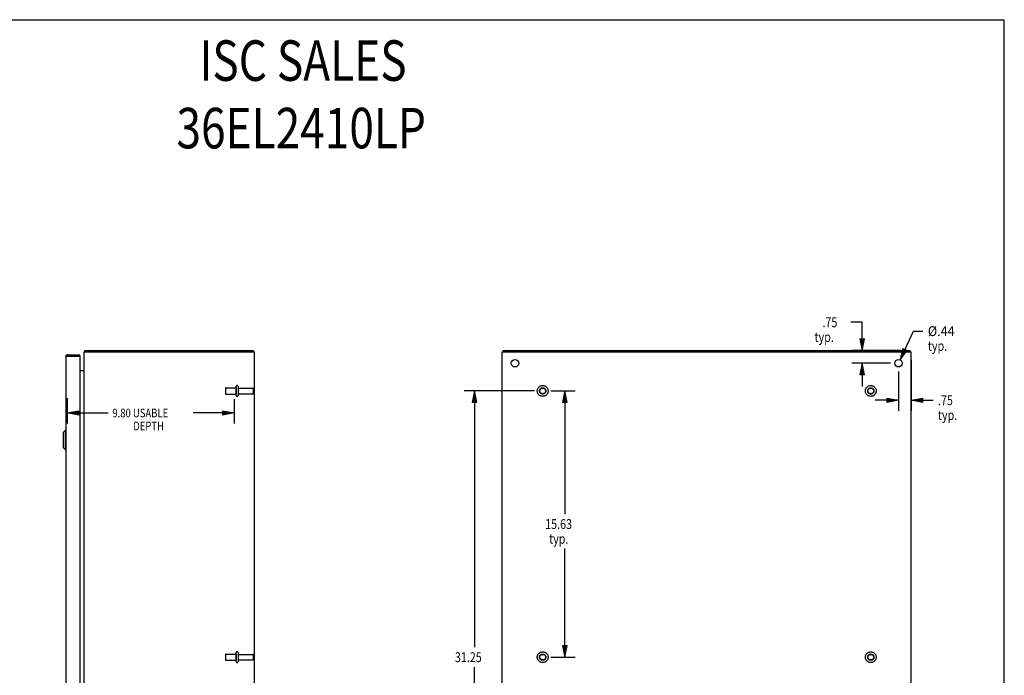
# Model space of a CAD drawing. Units: inches. Extents: x -54 to 62, y -32 to 43.
# Drawn here: x 4 to 62, y 4 to 43 of the extents above; entities that cross this region are included whole.
import ezdxf

# ---------------------------------------------------------------- set-up
doc = ezdxf.new("R2010")
doc.units = ezdxf.units.IN
doc.header["$MEASUREMENT"] = 0
for name, pattern in [('AI-Linetype-1052', [8.075601, 4.0378, -4.0378]), ('AI-Linetype-1053', [8.075601, 4.0378, -4.0378]), ('AI-Linetype-1056', [8.075601, 4.0378, -4.0378]), ('AI-Linetype-1057', [8.075601, 4.0378, -4.0378]), ('AI-Linetype-1058', [8.075601, 4.0378, -4.0378]), ('AI-Linetype-1059', [8.075601, 4.0378, -4.0378]), ('AI-Linetype-1061', [8.075601, 4.0378, -4.0378]), ('AI-Linetype-1062', [8.075601, 4.0378, -4.0378]), ('AI-Linetype-1210', [8.075601, 4.0378, -4.0378]), ('AI-Linetype-1213', [8.075601, 4.0378, -4.0378]), ('AI-Linetype-1216', [8.075601, 4.0378, -4.0378]), ('AI-Linetype-1217', [8.075601, 4.0378, -4.0378]), ('AI-Linetype-1222', [8.075601, 4.0378, -4.0378]), ('AI-Linetype-1223', [8.075601, 4.0378, -4.0378]), ('AI-Linetype-1224', [8.075601, 4.0378, -4.0378]), ('AI-Linetype-1225', [8.075601, 4.0378, -4.0378]), ('AI-Linetype-1226', [8.075601, 4.0378, -4.0378]), ('AI-Linetype-1227', [8.075601, 4.0378, -4.0378]), ('AI-Linetype-1228', [8.075601, 4.0378, -4.0378]), ('AI-Linetype-1229', [8.075601, 4.0378, -4.0378]), ('AI-Linetype-1230', [8.075601, 4.0378, -4.0378]), ('AI-Linetype-1231', [8.075601, 4.0378, -4.0378]), ('AI-Linetype-1232', [8.075601, 4.0378, -4.0378]), ('AI-Linetype-1233', [8.075601, 4.0378, -4.0378]), ('AI-Linetype-1267', [8.075601, 4.0378, -4.0378]), ('AI-Linetype-1268', [8.075601, 4.0378, -4.0378]), ('AI-Linetype-1269', [8.075601, 4.0378, -4.0378]), ('AI-Linetype-1270', [8.075601, 4.0378, -4.0378]), ('AI-Linetype-1271', [8.075601, 4.0378, -4.0378]), ('AI-Linetype-1272', [8.075601, 4.0378, -4.0378]), ('AI-Linetype-1276', [8.075601, 4.0378, -4.0378]), ('AI-Linetype-1277', [8.075601, 4.0378, -4.0378]), ('AI-Linetype-1278', [8.075601, 4.0378, -4.0378]), ('AI-Linetype-1279', [8.075601, 4.0378, -4.0378]), ('AI-Linetype-1280', [8.075601, 4.0378, -4.0378]), ('AI-Linetype-1281', [8.075601, 4.0378, -4.0378]), ('AI-Linetype-618', [8.075601, 4.0378, -4.0378]), ('AI-Linetype-619', [8.075601, 4.0378, -4.0378]), ('AI-Linetype-620', [8.075601, 4.0378, -4.0378]), ('AI-Linetype-621', [8.075601, 4.0378, -4.0378]), ('AI-Linetype-622', [8.075601, 4.0378, -4.0378]), ('AI-Linetype-623', [8.075601, 4.0378, -4.0378]), ('AI-Linetype-625', [8.075601, 4.0378, -4.0378]), ('AI-Linetype-626', [8.075601, 4.0378, -4.0378]), ('AI-Linetype-627', [8.075601, 4.0378, -4.0378]), ('AI-Linetype-628', [8.075601, 4.0378, -4.0378]), ('AI-Linetype-653', [8.075601, 4.0378, -4.0378]), ('AI-Linetype-654', [8.075601, 4.0378, -4.0378]), ('AI-Linetype-656', [8.075601, 4.0378, -4.0378]), ('AI-Linetype-657', [8.075601, 4.0378, -4.0378])]:
    doc.linetypes.add(name, pattern=pattern)
for name, color, linetype in [('BENT-SUB-6STUDS-TALLER', 7, 'Continuous'), ('DEFAULT_2', 7, 'Continuous'), ('DIMENSIONS', 7, 'Continuous')]:
    doc.layers.add(name, color=color, linetype=linetype)

# ---------------------------------------------------------------- blocks, each defined once
blk = doc.blocks.new('block 54')
at = {"layer": 'DIMENSIONS', "color": 2, "insert": (9.688, 19.541), "char_height": 0.50971, "attachment_point": 7}
blk.add_mtext('\\fMyriad Pro|b0|i0|c0|p34;\\W0.8;9.80 USABLE', dxfattribs=at)
blk = doc.blocks.new('block 55')
at = {"layer": 'DIMENSIONS', "color": 2, "insert": (10.911, 18.777), "char_height": 0.50971, "attachment_point": 7}
blk.add_mtext('\\fMyriad Pro|b0|i0|c0|p34;\\W0.8;DEPTH', dxfattribs=at)
blk = doc.blocks.new('block 56')
at = {"layer": 'DIMENSIONS', "color": 2, "lineweight": 25}
blk.add_lwpolyline([(7.031, 20.657), (7.031, 19.184)], dxfattribs=at)
blk = doc.blocks.new('block 57')
at = {"layer": 'DIMENSIONS', "color": 2, "lineweight": 25}
blk.add_lwpolyline([(16.829, 20.605), (16.829, 19.184)], dxfattribs=at)
blk = doc.blocks.new('block 58')
at = {"layer": 'DIMENSIONS', "color": 2, "lineweight": 25}
blk.add_lwpolyline([(7.031, 19.796), (9.433, 19.796)], dxfattribs=at)
blk = doc.blocks.new('block 59')
at = {"layer": 'DIMENSIONS', "color": 2, "lineweight": 25}
blk.add_lwpolyline([(16.829, 19.796), (14.428, 19.796)], dxfattribs=at)
blk = doc.blocks.new('block 61')
at = {"layer": 'DIMENSIONS'}
h = blk.add_hatch(color=2, dxfattribs=at)
h.dxf.hatch_style = 2
h.paths.add_polyline_path([(7.031, 19.796), (7.711, 19.66), (7.711, 19.932)])
at = {"layer": 'DIMENSIONS', "lineweight": 0}
blk.add_lwpolyline([(7.031, 19.796), (7.711, 19.66), (7.711, 19.932), (7.031, 19.796)], dxfattribs=at)
blk = doc.blocks.new('block 60')
at = {"layer": 'DIMENSIONS'}
blk.add_blockref('block 61', (0, 0), dxfattribs=at)
blk = doc.blocks.new('block 63')
at = {"layer": 'DIMENSIONS'}
h = blk.add_hatch(color=2, dxfattribs=at)
h.dxf.hatch_style = 2
h.paths.add_polyline_path([(16.829, 19.796), (16.15, 19.932), (16.15, 19.66)])
at = {"layer": 'DIMENSIONS', "lineweight": 0}
blk.add_lwpolyline([(16.829, 19.796), (16.15, 19.932), (16.15, 19.66), (16.829, 19.796)], dxfattribs=at)
blk = doc.blocks.new('block 62')
at = {"layer": 'DIMENSIONS'}
blk.add_blockref('block 63', (0, 0), dxfattribs=at)
blk = doc.blocks.new('block 53')
at = {"layer": 'DIMENSIONS'}
for name in ['block 56', 'block 57', 'block 60', 'block 58', 'block 54', 'block 59', 'block 62', 'block 55']:
    blk.add_blockref(name, (0, 0), dxfattribs=at)
blk = doc.blocks.new('block 127')
at = {"layer": 'DIMENSIONS', "color": 2, "insert": (51.346, 24.832), "char_height": 0.57767, "attachment_point": 7}
blk.add_mtext('\\fMyriad Pro|b0|i0|c0|p34;\\W0.8;.75', dxfattribs=at)
blk = doc.blocks.new('block 128')
at = {"layer": 'DIMENSIONS', "color": 2, "insert": (50.883, 23.966), "char_height": 0.57767, "attachment_point": 7}
blk.add_mtext('\\fMyriad Pro|b0|i0|c0|p34;\\W0.8;typ.', dxfattribs=at)
blk = doc.blocks.new('block 129')
at = {"layer": 'DIMENSIONS', "color": 2, "lineweight": 25}
blk.add_lwpolyline([(55.334, 22.716), (53.071, 22.716)], dxfattribs=at)
blk = doc.blocks.new('block 130')
at = {"layer": 'DIMENSIONS', "color": 2, "lineweight": 25}
blk.add_lwpolyline([(55.941, 23.466), (53.071, 23.466)], dxfattribs=at)
blk = doc.blocks.new('block 131')
at = {"layer": 'DIMENSIONS', "color": 2, "lineweight": 25}
blk.add_lwpolyline([(53.683, 22.716), (53.683, 21.357)], dxfattribs=at)
blk = doc.blocks.new('block 132')
at = {"layer": 'DIMENSIONS', "color": 2, "lineweight": 25}
blk.add_lwpolyline([(53.683, 23.466), (53.683, 25.121)], dxfattribs=at)
blk = doc.blocks.new('block 133')
at = {"layer": 'DIMENSIONS', "color": 2, "lineweight": 25}
blk.add_lwpolyline([(53.683, 25.121), (53.021, 25.121)], dxfattribs=at)
blk = doc.blocks.new('block 135')
at = {"layer": 'DIMENSIONS'}
h = blk.add_hatch(color=2, dxfattribs=at)
h.dxf.hatch_style = 2
h.paths.add_polyline_path([(53.683, 22.716), (53.547, 22.036), (53.819, 22.036)])
at = {"layer": 'DIMENSIONS', "lineweight": 0}
blk.add_lwpolyline([(53.683, 22.716), (53.547, 22.036), (53.819, 22.036), (53.683, 22.716)], dxfattribs=at)
blk = doc.blocks.new('block 134')
at = {"layer": 'DIMENSIONS'}
blk.add_blockref('block 135', (0, 0), dxfattribs=at)
blk = doc.blocks.new('block 137')
at = {"layer": 'DIMENSIONS'}
h = blk.add_hatch(color=2, dxfattribs=at)
h.dxf.hatch_style = 2
h.paths.add_polyline_path([(53.683, 23.466), (53.819, 24.145), (53.547, 24.145)])
at = {"layer": 'DIMENSIONS', "lineweight": 0}
blk.add_lwpolyline([(53.683, 23.466), (53.819, 24.145), (53.547, 24.145), (53.683, 23.466)], dxfattribs=at)
blk = doc.blocks.new('block 136')
at = {"layer": 'DIMENSIONS'}
blk.add_blockref('block 137', (0, 0), dxfattribs=at)
blk = doc.blocks.new('block 126')
at = {"layer": 'DIMENSIONS'}
for name in ['block 127', 'block 133', 'block 132', 'block 128', 'block 136', 'block 130', 'block 129', 'block 134', 'block 131']:
    blk.add_blockref(name, (0, 0), dxfattribs=at)
blk = doc.blocks.new('block 139')
at = {"layer": 'DIMENSIONS', "color": 2, "insert": (58.123, 20.25), "char_height": 0.57767, "attachment_point": 7}
blk.add_mtext('\\fMyriad Pro|b0|i0|c0|p34;\\W0.8;.75', dxfattribs=at)
blk = doc.blocks.new('block 140')
at = {"layer": 'DIMENSIONS', "color": 2, "insert": (58.123, 19.384), "char_height": 0.57767, "attachment_point": 7}
blk.add_mtext('\\fMyriad Pro|b0|i0|c0|p34;\\W0.8;typ.', dxfattribs=at)
blk = doc.blocks.new('block 141')
at = {"layer": 'DIMENSIONS', "color": 2, "lineweight": 25}
blk.add_lwpolyline([(56.559, 22.915), (56.559, 19.927)], dxfattribs=at)
blk = doc.blocks.new('block 142')
at = {"layer": 'DIMENSIONS', "color": 2, "lineweight": 25}
blk.add_lwpolyline([(55.809, 22.24), (55.809, 19.927)], dxfattribs=at)
blk = doc.blocks.new('block 143')
at = {"layer": 'DIMENSIONS', "color": 2, "lineweight": 25}
blk.add_lwpolyline([(56.559, 20.539), (57.835, 20.539)], dxfattribs=at)
blk = doc.blocks.new('block 144')
at = {"layer": 'DIMENSIONS', "color": 2, "lineweight": 25}
blk.add_lwpolyline([(55.809, 20.539), (54.45, 20.539)], dxfattribs=at)
blk = doc.blocks.new('block 146')
at = {"layer": 'DIMENSIONS'}
h = blk.add_hatch(color=2, dxfattribs=at)
h.dxf.hatch_style = 2
h.paths.add_polyline_path([(56.559, 20.539), (57.239, 20.403), (57.239, 20.675)])
at = {"layer": 'DIMENSIONS', "lineweight": 0}
blk.add_lwpolyline([(56.559, 20.539), (57.239, 20.403), (57.239, 20.675), (56.559, 20.539)], dxfattribs=at)
blk = doc.blocks.new('block 145')
at = {"layer": 'DIMENSIONS'}
blk.add_blockref('block 146', (0, 0), dxfattribs=at)
blk = doc.blocks.new('block 148')
at = {"layer": 'DIMENSIONS'}
h = blk.add_hatch(color=2, dxfattribs=at)
h.dxf.hatch_style = 2
h.paths.add_polyline_path([(55.809, 20.539), (55.13, 20.675), (55.13, 20.403)])
at = {"layer": 'DIMENSIONS', "lineweight": 0}
blk.add_lwpolyline([(55.809, 20.539), (55.13, 20.675), (55.13, 20.403), (55.809, 20.539)], dxfattribs=at)
blk = doc.blocks.new('block 147')
at = {"layer": 'DIMENSIONS'}
blk.add_blockref('block 148', (0, 0), dxfattribs=at)
blk = doc.blocks.new('block 138')
at = {"layer": 'DIMENSIONS'}
for name in ['block 141', 'block 142', 'block 139', 'block 144', 'block 147', 'block 145', 'block 143', 'block 140']:
    blk.add_blockref(name, (0, 0), dxfattribs=at)
blk = doc.blocks.new('block 150')
at = {"layer": 'DIMENSIONS', "color": 2, "insert": (57.532, 24.311), "char_height": 0.57767, "attachment_point": 7}
blk.add_mtext('\\fMyriad Pro|b0|i0|c0|p34;\\W0.933333;Ø.44', dxfattribs=at)
blk = doc.blocks.new('block 151')
at = {"layer": 'DIMENSIONS', "color": 2, "insert": (57.532, 23.444), "char_height": 0.57767, "attachment_point": 7}
blk.add_mtext('\\fMyriad Pro|b0|i0|c0|p34;\\W0.8;typ.', dxfattribs=at)
blk = doc.blocks.new('block 152')
at = {"layer": 'DIMENSIONS', "color": 2, "lineweight": 25}
blk.add_lwpolyline([(55.901, 22.914), (56.683, 24.6)], dxfattribs=at)
blk = doc.blocks.new('block 153')
at = {"layer": 'DIMENSIONS', "color": 2, "lineweight": 25}
blk.add_lwpolyline([(56.683, 24.6), (57.243, 24.6)], dxfattribs=at)
blk = doc.blocks.new('block 155')
at = {"layer": 'DIMENSIONS'}
h = blk.add_hatch(color=2, dxfattribs=at)
h.dxf.hatch_style = 2
h.paths.add_polyline_path([(55.901, 22.914), (56.311, 23.474), (56.064, 23.588)])
at = {"layer": 'DIMENSIONS', "lineweight": 0}
blk.add_lwpolyline([(55.901, 22.914), (56.311, 23.474), (56.064, 23.588), (55.901, 22.914)], dxfattribs=at)
blk = doc.blocks.new('block 154')
at = {"layer": 'DIMENSIONS'}
blk.add_blockref('block 155', (0, 0), dxfattribs=at)
blk = doc.blocks.new('block 149')
at = {"layer": 'DIMENSIONS'}
for name in ['block 150', 'block 152', 'block 153', 'block 151', 'block 154']:
    blk.add_blockref(name, (0, 0), dxfattribs=at)
blk = doc.blocks.new('block 156')
at = {"layer": 'DIMENSIONS', "color": 2, "char_height": 2.37864, "attachment_point": 7}
for s, insert in [('\\fMyriad Pro|b0|i0|c0|p34;\\W0.8;ISC SALES', (14.792, 39.29)), ('\\fMyriad Pro|b0|i0|c0|p34;\\W0.8;36EL2410LP', (13.448, 35.326))]:
    blk.add_mtext(s, dxfattribs=dict(at, insert=insert))
blk = doc.blocks.new('block 167')
at = {"layer": 'BENT-SUB-6STUDS-TALLER', "color": 2, "insert": (35.08, 12.989), "char_height": 0.57767, "attachment_point": 7}
blk.add_mtext('\\fMyriad Pro|b0|i0|c0|p34;\\W0.8;15.63', dxfattribs=at)
blk = doc.blocks.new('block 168')
at = {"layer": 'BENT-SUB-6STUDS-TALLER', "color": 2, "insert": (35.311, 12.123), "char_height": 0.57767, "attachment_point": 7}
blk.add_mtext('\\fMyriad Pro|b0|i0|c0|p34;\\W0.8;typ.', dxfattribs=at)
blk = doc.blocks.new('block 169')
at = {"layer": 'BENT-SUB-6STUDS-TALLER', "color": 2, "lineweight": 25}
blk.add_lwpolyline([(35.41, 21.091), (36.847, 21.091)], dxfattribs=at)
blk = doc.blocks.new('block 170')
at = {"layer": 'BENT-SUB-6STUDS-TALLER', "color": 2, "lineweight": 25}
blk.add_lwpolyline([(35.41, 5.466), (36.847, 5.466)], dxfattribs=at)
blk = doc.blocks.new('block 171')
at = {"layer": 'BENT-SUB-6STUDS-TALLER', "color": 2, "lineweight": 25}
blk.add_lwpolyline([(36.235, 21.091), (36.235, 13.856)], dxfattribs=at)
blk = doc.blocks.new('block 172')
at = {"layer": 'BENT-SUB-6STUDS-TALLER', "color": 2, "lineweight": 25}
blk.add_lwpolyline([(36.235, 5.466), (36.235, 11.834)], dxfattribs=at)
blk = doc.blocks.new('block 174')
at = {"layer": 'BENT-SUB-6STUDS-TALLER'}
h = blk.add_hatch(color=2, dxfattribs=at)
h.dxf.hatch_style = 2
h.paths.add_polyline_path([(36.235, 21.091), (36.099, 20.411), (36.371, 20.411)])
at = {"layer": 'BENT-SUB-6STUDS-TALLER', "lineweight": 0}
blk.add_lwpolyline([(36.235, 21.091), (36.099, 20.411), (36.371, 20.411), (36.235, 21.091)], dxfattribs=at)
blk = doc.blocks.new('block 173')
at = {"layer": 'BENT-SUB-6STUDS-TALLER'}
blk.add_blockref('block 174', (0, 0), dxfattribs=at)
blk = doc.blocks.new('block 176')
at = {"layer": 'BENT-SUB-6STUDS-TALLER'}
h = blk.add_hatch(color=2, dxfattribs=at)
h.dxf.hatch_style = 2
h.paths.add_polyline_path([(36.235, 5.466), (36.371, 6.145), (36.099, 6.145)])
at = {"layer": 'BENT-SUB-6STUDS-TALLER', "lineweight": 0}
blk.add_lwpolyline([(36.235, 5.466), (36.371, 6.145), (36.099, 6.145), (36.235, 5.466)], dxfattribs=at)
blk = doc.blocks.new('block 175')
at = {"layer": 'BENT-SUB-6STUDS-TALLER'}
blk.add_blockref('block 176', (0, 0), dxfattribs=at)
blk = doc.blocks.new('block 166')
at = {"layer": 'BENT-SUB-6STUDS-TALLER'}
for name in ['block 169', 'block 173', 'block 171', 'block 167', 'block 168', 'block 172', 'block 175', 'block 170']:
    blk.add_blockref(name, (0, 0), dxfattribs=at)
blk = doc.blocks.new('block 178')
at = {"layer": 'BENT-SUB-6STUDS-TALLER', "color": 2, "insert": (29.783, 5.177), "char_height": 0.57767, "attachment_point": 7}
blk.add_mtext('\\fMyriad Pro|b0|i0|c0|p34;\\W0.8;31.25', dxfattribs=at)
blk = doc.blocks.new('block 179')
at = {"layer": 'BENT-SUB-6STUDS-TALLER', "color": 2, "lineweight": 25}
blk.add_lwpolyline([(34.459, 21.091), (30.326, 21.091)], dxfattribs=at)
blk = doc.blocks.new('block 180')
at = {"layer": 'BENT-SUB-6STUDS-TALLER', "color": 2, "lineweight": 25}
blk.add_lwpolyline([(34.459, -10.159), (30.326, -10.159)], dxfattribs=at)
blk = doc.blocks.new('block 181')
at = {"layer": 'BENT-SUB-6STUDS-TALLER', "color": 2, "lineweight": 25}
blk.add_lwpolyline([(30.938, 21.091), (30.938, 6.043)], dxfattribs=at)
blk = doc.blocks.new('block 182')
at = {"layer": 'BENT-SUB-6STUDS-TALLER', "color": 2, "lineweight": 25}
blk.add_lwpolyline([(30.938, -10.159), (30.938, 4.888)], dxfattribs=at)
blk = doc.blocks.new('block 184')
at = {"layer": 'BENT-SUB-6STUDS-TALLER'}
h = blk.add_hatch(color=2, dxfattribs=at)
h.dxf.hatch_style = 2
h.paths.add_polyline_path([(30.938, 21.091), (30.802, 20.411), (31.074, 20.411)])
at = {"layer": 'BENT-SUB-6STUDS-TALLER', "lineweight": 0}
blk.add_lwpolyline([(30.938, 21.091), (30.802, 20.411), (31.074, 20.411), (30.938, 21.091)], dxfattribs=at)
blk = doc.blocks.new('block 183')
at = {"layer": 'BENT-SUB-6STUDS-TALLER'}
blk.add_blockref('block 184', (0, 0), dxfattribs=at)
blk = doc.blocks.new('block 186')
at = {"layer": 'BENT-SUB-6STUDS-TALLER'}
h = blk.add_hatch(color=2, dxfattribs=at)
h.dxf.hatch_style = 2
h.paths.add_polyline_path([(30.938, -10.159), (31.074, -9.48), (30.802, -9.48)])
at = {"layer": 'BENT-SUB-6STUDS-TALLER', "lineweight": 0}
blk.add_lwpolyline([(30.938, -10.159), (31.074, -9.48), (30.802, -9.48), (30.938, -10.159)], dxfattribs=at)
blk = doc.blocks.new('block 185')
at = {"layer": 'BENT-SUB-6STUDS-TALLER'}
blk.add_blockref('block 186', (0, 0), dxfattribs=at)
blk = doc.blocks.new('block 177')
at = {"layer": 'BENT-SUB-6STUDS-TALLER'}
for name in ['block 179', 'block 183', 'block 181', 'block 178', 'block 182', 'block 185', 'block 180']:
    blk.add_blockref(name, (0, 0), dxfattribs=at)
blk = doc.blocks.new('block 203')
at = {"color": 7, "lineweight": 25}
blk.add_lwpolyline([(-53.517, 42.879), (62.017, 42.879)], dxfattribs=at)
blk = doc.blocks.new('block 204')
at = {"color": 7, "lineweight": 25}
blk.add_lwpolyline([(62.017, -31.879), (62.017, 42.879)], dxfattribs=at)
blk = doc.blocks.new('block 906')
at = {"color": 3, "lineweight": 25}
blk.add_lwpolyline([(8.067, 23.435), (8.07, 23.438), (8.073, 23.442), (8.075, 23.446), (8.077, 23.45), (8.08, 23.454), (8.082, 23.458), (8.084, 23.461), (8.086, 23.463), (8.089, 23.465), (8.091, 23.466), (8.092, 23.466)], dxfattribs=at)
blk = doc.blocks.new('block 912')
at = {"color": 7, "lineweight": 25}
blk.add_lwpolyline([(6.799, 18.647), (6.917, 18.765)], dxfattribs=at)
blk = doc.blocks.new('block 916')
at = {"color": 3, "lineweight": 25}
blk.add_lwpolyline([(8.028, 22.308), (8.029, 22.311), (8.029, 22.314)], dxfattribs=at)
blk = doc.blocks.new('block 917')
at = {"color": 3, "lineweight": 25}
blk.add_lwpolyline([(8.023, 22.31), (8.022, 22.309), (8.022, 22.307), (8.023, 22.305), (8.024, 22.303), (8.025, 22.302)], dxfattribs=at)
blk = doc.blocks.new('block 920')
at = {"color": 3, "lineweight": 25}
blk.add_lwpolyline([(6.956, 23.099), (6.957, 23.1), (6.957, 23.102), (6.958, 23.103), (6.959, 23.104), (6.96, 23.106), (6.962, 23.107), (6.964, 23.108), (6.966, 23.11), (6.969, 23.111), (6.972, 23.112), (6.975, 23.114), (6.978, 23.115), (6.981, 23.117), (6.985, 23.118), (6.989, 23.119), (6.994, 23.121), (6.998, 23.122), (7.003, 23.123), (7.008, 23.125), (7.013, 23.126), (7.018, 23.128), (7.023, 23.129), (7.029, 23.13), (7.034, 23.132), (7.04, 23.133), (7.046, 23.134), (7.052, 23.136)], dxfattribs=at)
blk = doc.blocks.new('block 922')
at = {"color": 7, "lineweight": 25}
blk.add_lwpolyline([(6.799, 18.647), (6.799, 17.78)], dxfattribs=at)
blk = doc.blocks.new('block 924')
at = {"color": 7, "lineweight": 25}
blk.add_lwpolyline([(6.917, 18.765), (6.917, 17.662)], dxfattribs=at)
blk = doc.blocks.new('block 926')
at = {"color": 3, "lineweight": 25}
blk.add_lwpolyline([(6.956, 23.099), (6.956, -12.167)], dxfattribs=at)
blk = doc.blocks.new('block 927')
at = {"color": 7, "lineweight": 25}
blk.add_lwpolyline([(7.073, 23.216), (7.073, 23.141)], dxfattribs=at)
blk = doc.blocks.new('block 929')
at = {"color": 3, "lineweight": 25}
blk.add_lwpolyline([(7.781, 23.126), (7.781, -12.194)], dxfattribs=at)
blk = doc.blocks.new('block 931')
at = {"color": 7, "lineweight": 25}
blk.add_lwpolyline([(7.781, 23.141), (7.781, 23.216)], dxfattribs=at)
blk = doc.blocks.new('block 932')
at = {"color": 3, "lineweight": 25}
blk.add_lwpolyline([(8.029, -12.459), (8.029, 23.391)], dxfattribs=at)
blk = doc.blocks.new('block 934')
at = {"color": 7, "lineweight": 25}
blk.add_lwpolyline([(8.092, 23.391), (8.092, 23.466)], dxfattribs=at)
blk = doc.blocks.new('block 936')
at = {"color": 3, "lineweight": 25}
blk.add_lwpolyline([(8.023, 22.291), (8.022, 22.293), (8.022, 22.296), (8.023, 22.299), (8.025, 22.302), (8.026, 22.305), (8.028, 22.308)], dxfattribs=at)
blk = doc.blocks.new('block 937')
at = {"color": 253, "linetype": 'AI-Linetype-618', "lineweight": 25}
blk.add_lwpolyline([(16.359, 5.283), (16.954, 5.283)], dxfattribs=at)
blk = doc.blocks.new('block 938')
at = {"color": 253, "linetype": 'AI-Linetype-619', "lineweight": 25}
blk.add_lwpolyline([(17.123, 5.3), (17.924, 5.3)], dxfattribs=at)
blk = doc.blocks.new('block 939')
at = {"color": 253, "linetype": 'AI-Linetype-620', "lineweight": 25}
blk.add_lwpolyline([(17.123, 5.632), (17.924, 5.632)], dxfattribs=at)
blk = doc.blocks.new('block 940')
at = {"color": 253, "linetype": 'AI-Linetype-621', "lineweight": 25}
blk.add_lwpolyline([(16.359, 5.649), (16.954, 5.649)], dxfattribs=at)
blk = doc.blocks.new('block 941')
at = {"color": 253, "linetype": 'AI-Linetype-622', "lineweight": 25}
blk.add_lwpolyline([(16.954, 21.274), (16.954, 20.908)], dxfattribs=at)
blk = doc.blocks.new('block 942')
at = {"color": 253, "linetype": 'AI-Linetype-623', "lineweight": 25}
blk.add_lwpolyline([(16.954, 5.649), (16.954, 5.283)], dxfattribs=at)
blk = doc.blocks.new('block 945')
at = {"color": 7, "lineweight": 25}
blk.add_lwpolyline([(6.799, 17.78), (6.917, 17.662)], dxfattribs=at)
blk = doc.blocks.new('block 947')
at = {"color": 7, "lineweight": 25}
blk.add_lwpolyline([(17.966, 23.391), (17.966, 23.466)], dxfattribs=at)
blk = doc.blocks.new('block 948')
at = {"color": 3, "lineweight": 25}
blk.add_lwpolyline([(18.029, -12.459), (18.029, 23.391)], dxfattribs=at)
blk = doc.blocks.new('block 950')
at = {"color": 7, "lineweight": 25}
blk.add_lwpolyline([(8.067, 23.435), (8.092, 23.408)], dxfattribs=at)
blk = doc.blocks.new('block 951')
at = {"color": 7, "lineweight": 25}
blk.add_lwpolyline([(6.917, 17.662), (6.956, 17.662)], dxfattribs=at)
blk = doc.blocks.new('block 952')
at = {"color": 7, "lineweight": 25}
blk.add_lwpolyline([(6.917, 18.765), (6.956, 18.765)], dxfattribs=at)
blk = doc.blocks.new('block 953')
at = {"color": 253, "linetype": 'AI-Linetype-625', "lineweight": 25}
blk.add_lwpolyline([(16.359, 20.908), (16.954, 20.908)], dxfattribs=at)
blk = doc.blocks.new('block 954')
at = {"color": 253, "linetype": 'AI-Linetype-626', "lineweight": 25}
blk.add_lwpolyline([(17.123, 20.925), (17.924, 20.925)], dxfattribs=at)
blk = doc.blocks.new('block 955')
at = {"color": 253, "linetype": 'AI-Linetype-627', "lineweight": 25}
blk.add_lwpolyline([(17.123, 21.257), (17.924, 21.257)], dxfattribs=at)
blk = doc.blocks.new('block 956')
at = {"color": 253, "linetype": 'AI-Linetype-628', "lineweight": 25}
blk.add_lwpolyline([(16.359, 21.274), (16.954, 21.274)], dxfattribs=at)
blk = doc.blocks.new('block 957')
at = {"color": 3, "lineweight": 25}
blk.add_lwpolyline([(7.781, 22.291), (8.023, 22.291)], dxfattribs=at)
blk = doc.blocks.new('block 958')
at = {"color": 3, "lineweight": 25}
blk.add_lwpolyline([(7.052, 23.136), (7.778, 23.136)], dxfattribs=at)
blk = doc.blocks.new('block 959')
at = {"color": 7, "lineweight": 25}
blk.add_lwpolyline([(7.781, 23.141), (7.073, 23.141)], dxfattribs=at)
blk = doc.blocks.new('block 960')
at = {"color": 3, "lineweight": 25}
blk.add_lwpolyline([(7.073, 23.216), (7.781, 23.216)], dxfattribs=at)
blk = doc.blocks.new('block 961')
at = {"color": 3, "lineweight": 25}
blk.add_lwpolyline([(8.029, 23.391), (18.029, 23.391)], dxfattribs=at)
blk = doc.blocks.new('block 962')
at = {"color": 3, "lineweight": 25}
blk.add_lwpolyline([(8.092, 23.466), (17.966, 23.466)], dxfattribs=at)
blk = doc.blocks.new('block 1262')
at = {"color": 3, "lineweight": 25}
blk.add_lwpolyline([(32.559, -12.459), (32.559, 23.391)], dxfattribs=at)
blk = doc.blocks.new('block 1264')
at = {"color": 7, "lineweight": 25}
blk.add_lwpolyline([(32.622, 23.391), (32.622, 23.466)], dxfattribs=at)
blk = doc.blocks.new('block 1266')
at = {"color": 7, "lineweight": 25}
blk.add_lwpolyline([(56.496, 23.391), (56.496, 23.466)], dxfattribs=at)
blk = doc.blocks.new('block 1267')
at = {"color": 3, "lineweight": 25}
blk.add_lwpolyline([(56.559, -12.459), (56.559, 23.391)], dxfattribs=at)
blk = doc.blocks.new('block 1268')
at = {"color": 3, "lineweight": 25}
blk.add_lwpolyline([(32.559, 23.391), (56.559, 23.391)], dxfattribs=at)
blk = doc.blocks.new('block 1269')
at = {"color": 3, "lineweight": 25}
blk.add_lwpolyline([(32.622, 23.466), (56.496, 23.466)], dxfattribs=at)
blk = doc.blocks.new('block 1292')
at = {"color": 3, "lineweight": 25}
blk.add_open_spline([(8.067, 23.435), (8.054, 23.423), (8.044, 23.408), (8.037, 23.391)], degree=3, dxfattribs=at)
blk = doc.blocks.new('block 1293')
at = {"color": 3, "lineweight": 25}
blk.add_open_spline([(7.073, 23.216), (7.009, 23.216), (6.956, 23.163), (6.956, 23.099)], degree=3, dxfattribs=at)
blk = doc.blocks.new('block 1294')
at = {"color": 7, "lineweight": 25}
blk.add_open_spline([(7.073, 23.141), (7.067, 23.141), (7.06, 23.139), (7.054, 23.136)], degree=3, dxfattribs=at)
blk = doc.blocks.new('block 1295')
at = {"color": 3, "lineweight": 25}
blk.add_open_spline([(7.987, 22.291), (8.011, 22.291), (8.029, 22.31), (8.029, 22.333)], degree=3, dxfattribs=at)
blk = doc.blocks.new('block 1296')
at = {"color": 3, "lineweight": 25}
blk.add_open_spline([(7.781, 23.126), (7.781, 23.129), (7.78, 23.133), (7.778, 23.136)], degree=3, dxfattribs=at)
blk = doc.blocks.new('block 1384')
at = {"color": 3, "lineweight": 25}
blk.add_open_spline([(33.528, 22.716), (33.528, 22.837), (33.43, 22.935), (33.309, 22.935), (33.189, 22.935), (33.091, 22.837), (33.091, 22.716), (33.091, 22.595), (33.189, 22.497), (33.309, 22.497), (33.43, 22.497), (33.528, 22.595), (33.528, 22.716), (33.528, 22.716), (33.528, 22.716), (33.528, 22.716)], degree=3, knots=[0, 0, 0, 0, 1, 1, 1, 2, 2, 2, 3, 3, 3, 4, 4, 4, 5, 5, 5, 5], dxfattribs=at)
blk = doc.blocks.new('block 1385')
at = {"color": 253, "linetype": 'AI-Linetype-653', "lineweight": 25}
blk.add_open_spline([(35.117, 21.091), (35.117, 21.192), (35.035, 21.274), (34.934, 21.274), (34.833, 21.274), (34.751, 21.192), (34.751, 21.091), (34.751, 20.99), (34.833, 20.908), (34.934, 20.908), (35.035, 20.908), (35.117, 20.99), (35.117, 21.091), (35.117, 21.091), (35.117, 21.091), (35.117, 21.091)], degree=3, knots=[0, 0, 0, 0, 1, 1, 1, 2, 2, 2, 3, 3, 3, 4, 4, 4, 5, 5, 5, 5], dxfattribs=at)
blk = doc.blocks.new('block 1386')
at = {"color": 253, "linetype": 'AI-Linetype-654', "lineweight": 25}
blk.add_open_spline([(35.117, 5.466), (35.117, 5.567), (35.035, 5.649), (34.934, 5.649), (34.833, 5.649), (34.751, 5.567), (34.751, 5.466), (34.751, 5.365), (34.833, 5.283), (34.934, 5.283), (35.035, 5.283), (35.117, 5.365), (35.117, 5.466), (35.117, 5.466), (35.117, 5.466), (35.117, 5.466)], degree=3, knots=[0, 0, 0, 0, 1, 1, 1, 2, 2, 2, 3, 3, 3, 4, 4, 4, 5, 5, 5, 5], dxfattribs=at)
blk = doc.blocks.new('block 1389')
at = {"color": 3, "lineweight": 25}
blk.add_open_spline([(56.028, 22.716), (56.028, 22.837), (55.93, 22.935), (55.809, 22.935), (55.689, 22.935), (55.591, 22.837), (55.591, 22.716), (55.591, 22.595), (55.689, 22.497), (55.809, 22.497), (55.93, 22.497), (56.028, 22.595), (56.028, 22.716), (56.028, 22.716), (56.028, 22.716), (56.028, 22.716)], degree=3, knots=[0, 0, 0, 0, 1, 1, 1, 2, 2, 2, 3, 3, 3, 4, 4, 4, 5, 5, 5, 5], dxfattribs=at)
blk = doc.blocks.new('block 1390')
at = {"color": 253, "linetype": 'AI-Linetype-656', "lineweight": 25}
blk.add_open_spline([(54.367, 21.091), (54.367, 21.192), (54.285, 21.274), (54.184, 21.274), (54.083, 21.274), (54.001, 21.192), (54.001, 21.091), (54.001, 20.99), (54.083, 20.908), (54.184, 20.908), (54.285, 20.908), (54.367, 20.99), (54.367, 21.091), (54.367, 21.091), (54.367, 21.091), (54.367, 21.091)], degree=3, knots=[0, 0, 0, 0, 1, 1, 1, 2, 2, 2, 3, 3, 3, 4, 4, 4, 5, 5, 5, 5], dxfattribs=at)
blk = doc.blocks.new('block 1391')
at = {"color": 253, "linetype": 'AI-Linetype-657', "lineweight": 25}
blk.add_open_spline([(54.367, 5.466), (54.367, 5.567), (54.285, 5.649), (54.184, 5.649), (54.083, 5.649), (54.001, 5.567), (54.001, 5.466), (54.001, 5.365), (54.083, 5.283), (54.184, 5.283), (54.285, 5.283), (54.367, 5.365), (54.367, 5.466), (54.367, 5.466), (54.367, 5.466), (54.367, 5.466)], degree=3, knots=[0, 0, 0, 0, 1, 1, 1, 2, 2, 2, 3, 3, 3, 4, 4, 4, 5, 5, 5, 5], dxfattribs=at)
blk = doc.blocks.new('block 1786')
at = {"layer": 'DEFAULT_2', "color": 253, "linetype": 'AI-Linetype-1052', "lineweight": 25}
blk.add_lwpolyline([(16.329, 21.244), (16.329, 20.938)], dxfattribs=at)
blk = doc.blocks.new('block 1787')
at = {"layer": 'DEFAULT_2', "color": 253, "linetype": 'AI-Linetype-1053', "lineweight": 25}
blk.add_lwpolyline([(16.329, 5.619), (16.329, 5.313)], dxfattribs=at)
blk = doc.blocks.new('block 1790')
at = {"layer": 'DEFAULT_2', "color": 253, "linetype": 'AI-Linetype-1056', "lineweight": 25}
blk.add_lwpolyline([(16.954, 5.201), (16.954, 5.73)], dxfattribs=at)
blk = doc.blocks.new('block 1791')
at = {"layer": 'DEFAULT_2', "color": 253, "linetype": 'AI-Linetype-1057', "lineweight": 25}
blk.add_lwpolyline([(16.954, 20.826), (16.954, 21.355)], dxfattribs=at)
blk = doc.blocks.new('block 1792')
at = {"layer": 'DEFAULT_2', "color": 253, "linetype": 'AI-Linetype-1058', "lineweight": 25}
blk.add_lwpolyline([(17.06, 21.355), (17.06, 20.826)], dxfattribs=at)
blk = doc.blocks.new('block 1793')
at = {"layer": 'DEFAULT_2', "color": 253, "linetype": 'AI-Linetype-1059', "lineweight": 25}
blk.add_lwpolyline([(17.06, 5.73), (17.06, 5.201)], dxfattribs=at)
blk = doc.blocks.new('block 1795')
at = {"layer": 'DEFAULT_2', "color": 253, "linetype": 'AI-Linetype-1061', "lineweight": 25}
blk.add_lwpolyline([(17.954, 21.227), (17.954, 20.955)], dxfattribs=at)
blk = doc.blocks.new('block 1796')
at = {"layer": 'DEFAULT_2', "color": 253, "linetype": 'AI-Linetype-1062', "lineweight": 25}
blk.add_lwpolyline([(17.954, 5.602), (17.954, 5.33)], dxfattribs=at)
blk = doc.blocks.new('block 1944')
at = {"layer": 'DEFAULT_2', "color": 253, "linetype": 'AI-Linetype-1210', "lineweight": 25}
blk.add_open_spline([(17.123, 5.3), (17.088, 5.3), (17.06, 5.272), (17.06, 5.237)], degree=3, dxfattribs=at)
blk = doc.blocks.new('block 1947')
at = {"layer": 'DEFAULT_2', "color": 253, "linetype": 'AI-Linetype-1213', "lineweight": 25}
blk.add_open_spline([(16.954, 5.201), (16.954, 5.172), (16.978, 5.148), (17.007, 5.148), (17.037, 5.148), (17.06, 5.172), (17.06, 5.201)], degree=3, knots=[0, 0, 0, 0, 1, 1, 1, 2, 2, 2, 2], dxfattribs=at)
blk = doc.blocks.new('block 1950')
at = {"layer": 'DEFAULT_2', "color": 253, "linetype": 'AI-Linetype-1216', "lineweight": 25}
blk.add_open_spline([(16.329, 5.313), (16.329, 5.296), (16.343, 5.283), (16.359, 5.283)], degree=3, dxfattribs=at)
blk = doc.blocks.new('block 1951')
at = {"layer": 'DEFAULT_2', "color": 253, "linetype": 'AI-Linetype-1217', "lineweight": 25}
blk.add_open_spline([(17.924, 5.3), (17.941, 5.3), (17.954, 5.313), (17.954, 5.33)], degree=3, dxfattribs=at)
blk = doc.blocks.new('block 1956')
at = {"layer": 'DEFAULT_2', "color": 253, "linetype": 'AI-Linetype-1222', "lineweight": 25}
blk.add_open_spline([(17.06, 5.694), (17.06, 5.66), (17.088, 5.632), (17.123, 5.632)], degree=3, dxfattribs=at)
blk = doc.blocks.new('block 1957')
at = {"layer": 'DEFAULT_2', "color": 253, "linetype": 'AI-Linetype-1223', "lineweight": 25}
blk.add_open_spline([(17.06, 21.319), (17.06, 21.285), (17.088, 21.257), (17.123, 21.257)], degree=3, dxfattribs=at)
blk = doc.blocks.new('block 1958')
at = {"layer": 'DEFAULT_2', "color": 253, "linetype": 'AI-Linetype-1224', "lineweight": 25}
blk.add_open_spline([(17.123, 20.925), (17.088, 20.925), (17.06, 20.897), (17.06, 20.862)], degree=3, dxfattribs=at)
blk = doc.blocks.new('block 1959')
at = {"layer": 'DEFAULT_2', "color": 253, "linetype": 'AI-Linetype-1225', "lineweight": 25}
blk.add_open_spline([(17.06, 5.73), (17.06, 5.76), (17.037, 5.783), (17.007, 5.783), (16.978, 5.783), (16.954, 5.76), (16.954, 5.73)], degree=3, knots=[0, 0, 0, 0, 1, 1, 1, 2, 2, 2, 2], dxfattribs=at)
blk = doc.blocks.new('block 1960')
at = {"layer": 'DEFAULT_2', "color": 253, "linetype": 'AI-Linetype-1226', "lineweight": 25}
blk.add_open_spline([(17.06, 21.355), (17.06, 21.385), (17.037, 21.408), (17.007, 21.408), (16.978, 21.408), (16.954, 21.385), (16.954, 21.355)], degree=3, knots=[0, 0, 0, 0, 1, 1, 1, 2, 2, 2, 2], dxfattribs=at)
blk = doc.blocks.new('block 1961')
at = {"layer": 'DEFAULT_2', "color": 253, "linetype": 'AI-Linetype-1227', "lineweight": 25}
blk.add_open_spline([(16.954, 20.826), (16.954, 20.797), (16.978, 20.773), (17.007, 20.773), (17.037, 20.773), (17.06, 20.797), (17.06, 20.826)], degree=3, knots=[0, 0, 0, 0, 1, 1, 1, 2, 2, 2, 2], dxfattribs=at)
blk = doc.blocks.new('block 1962')
at = {"layer": 'DEFAULT_2', "color": 253, "linetype": 'AI-Linetype-1228', "lineweight": 25}
blk.add_open_spline([(16.359, 5.649), (16.343, 5.649), (16.329, 5.635), (16.329, 5.619)], degree=3, dxfattribs=at)
blk = doc.blocks.new('block 1963')
at = {"layer": 'DEFAULT_2', "color": 253, "linetype": 'AI-Linetype-1229', "lineweight": 25}
blk.add_open_spline([(17.954, 5.602), (17.954, 5.618), (17.941, 5.632), (17.924, 5.632)], degree=3, dxfattribs=at)
blk = doc.blocks.new('block 1964')
at = {"layer": 'DEFAULT_2', "color": 253, "linetype": 'AI-Linetype-1230', "lineweight": 25}
blk.add_open_spline([(16.359, 21.274), (16.343, 21.274), (16.329, 21.26), (16.329, 21.244)], degree=3, dxfattribs=at)
blk = doc.blocks.new('block 1965')
at = {"layer": 'DEFAULT_2', "color": 253, "linetype": 'AI-Linetype-1231', "lineweight": 25}
blk.add_open_spline([(16.329, 20.938), (16.329, 20.921), (16.343, 20.908), (16.359, 20.908)], degree=3, dxfattribs=at)
blk = doc.blocks.new('block 1966')
at = {"layer": 'DEFAULT_2', "color": 253, "linetype": 'AI-Linetype-1232', "lineweight": 25}
blk.add_open_spline([(17.954, 21.227), (17.954, 21.243), (17.941, 21.257), (17.924, 21.257)], degree=3, dxfattribs=at)
blk = doc.blocks.new('block 1967')
at = {"layer": 'DEFAULT_2', "color": 253, "linetype": 'AI-Linetype-1233', "lineweight": 25}
blk.add_open_spline([(17.924, 20.925), (17.941, 20.925), (17.954, 20.938), (17.954, 20.955)], degree=3, dxfattribs=at)
blk = doc.blocks.new('block 2001')
at = {"layer": 'DEFAULT_2', "color": 253, "linetype": 'AI-Linetype-1267', "lineweight": 25}
blk.add_open_spline([(35.252, 5.466), (35.252, 5.641), (35.11, 5.783), (34.934, 5.783), (34.759, 5.783), (34.617, 5.641), (34.617, 5.466), (34.617, 5.29), (34.759, 5.148), (34.934, 5.148), (35.11, 5.148), (35.252, 5.29), (35.252, 5.466), (35.252, 5.466), (35.252, 5.466), (35.252, 5.466)], degree=3, knots=[0, 0, 0, 0, 1, 1, 1, 2, 2, 2, 3, 3, 3, 4, 4, 4, 5, 5, 5, 5], dxfattribs=at)
blk = doc.blocks.new('block 2002')
at = {"layer": 'DEFAULT_2', "color": 253, "linetype": 'AI-Linetype-1268', "lineweight": 25}
blk.add_open_spline([(35.252, 21.091), (35.252, 21.266), (35.11, 21.408), (34.934, 21.408), (34.759, 21.408), (34.617, 21.266), (34.617, 21.091), (34.617, 20.915), (34.759, 20.773), (34.934, 20.773), (35.11, 20.773), (35.252, 20.915), (35.252, 21.091), (35.252, 21.091), (35.252, 21.091), (35.252, 21.091)], degree=3, knots=[0, 0, 0, 0, 1, 1, 1, 2, 2, 2, 3, 3, 3, 4, 4, 4, 5, 5, 5, 5], dxfattribs=at)
blk = doc.blocks.new('block 2003')
at = {"layer": 'DEFAULT_2', "color": 253, "linetype": 'AI-Linetype-1269', "lineweight": 25}
blk.add_open_spline([(35.117, 5.466), (35.117, 5.567), (35.035, 5.649), (34.934, 5.649), (34.833, 5.649), (34.751, 5.567), (34.751, 5.466), (34.751, 5.365), (34.833, 5.283), (34.934, 5.283), (35.035, 5.283), (35.117, 5.365), (35.117, 5.466), (35.117, 5.466), (35.117, 5.466), (35.117, 5.466)], degree=3, knots=[0, 0, 0, 0, 1, 1, 1, 2, 2, 2, 3, 3, 3, 4, 4, 4, 5, 5, 5, 5], dxfattribs=at)
blk = doc.blocks.new('block 2004')
at = {"layer": 'DEFAULT_2', "color": 253, "linetype": 'AI-Linetype-1270', "lineweight": 25}
blk.add_open_spline([(35.117, 21.091), (35.117, 21.192), (35.035, 21.274), (34.934, 21.274), (34.833, 21.274), (34.751, 21.192), (34.751, 21.091), (34.751, 20.99), (34.833, 20.908), (34.934, 20.908), (35.035, 20.908), (35.117, 20.99), (35.117, 21.091), (35.117, 21.091), (35.117, 21.091), (35.117, 21.091)], degree=3, knots=[0, 0, 0, 0, 1, 1, 1, 2, 2, 2, 3, 3, 3, 4, 4, 4, 5, 5, 5, 5], dxfattribs=at)
blk = doc.blocks.new('block 2005')
at = {"layer": 'DEFAULT_2', "color": 253, "linetype": 'AI-Linetype-1271', "lineweight": 25}
blk.add_open_spline([(35.1, 21.091), (35.1, 21.182), (35.026, 21.257), (34.934, 21.257), (34.843, 21.257), (34.768, 21.182), (34.768, 21.091), (34.768, 20.999), (34.843, 20.925), (34.934, 20.925), (35.026, 20.925), (35.1, 20.999), (35.1, 21.091), (35.1, 21.091), (35.1, 21.091), (35.1, 21.091)], degree=3, knots=[0, 0, 0, 0, 1, 1, 1, 2, 2, 2, 3, 3, 3, 4, 4, 4, 5, 5, 5, 5], dxfattribs=at)
blk = doc.blocks.new('block 2006')
at = {"layer": 'DEFAULT_2', "color": 253, "linetype": 'AI-Linetype-1272', "lineweight": 25}
blk.add_open_spline([(35.1, 5.466), (35.1, 5.557), (35.026, 5.632), (34.934, 5.632), (34.843, 5.632), (34.768, 5.557), (34.768, 5.466), (34.768, 5.374), (34.843, 5.3), (34.934, 5.3), (35.026, 5.3), (35.1, 5.374), (35.1, 5.466), (35.1, 5.466), (35.1, 5.466), (35.1, 5.466)], degree=3, knots=[0, 0, 0, 0, 1, 1, 1, 2, 2, 2, 3, 3, 3, 4, 4, 4, 5, 5, 5, 5], dxfattribs=at)
blk = doc.blocks.new('block 2010')
at = {"layer": 'DEFAULT_2', "color": 253, "linetype": 'AI-Linetype-1276', "lineweight": 25}
blk.add_open_spline([(54.502, 5.466), (54.502, 5.641), (54.36, 5.783), (54.184, 5.783), (54.009, 5.783), (53.867, 5.641), (53.867, 5.466), (53.867, 5.29), (54.009, 5.148), (54.184, 5.148), (54.36, 5.148), (54.502, 5.29), (54.502, 5.466), (54.502, 5.466), (54.502, 5.466), (54.502, 5.466)], degree=3, knots=[0, 0, 0, 0, 1, 1, 1, 2, 2, 2, 3, 3, 3, 4, 4, 4, 5, 5, 5, 5], dxfattribs=at)
blk = doc.blocks.new('block 2011')
at = {"layer": 'DEFAULT_2', "color": 253, "linetype": 'AI-Linetype-1277', "lineweight": 25}
blk.add_open_spline([(54.502, 21.091), (54.502, 21.266), (54.36, 21.408), (54.184, 21.408), (54.009, 21.408), (53.867, 21.266), (53.867, 21.091), (53.867, 20.915), (54.009, 20.773), (54.184, 20.773), (54.36, 20.773), (54.502, 20.915), (54.502, 21.091), (54.502, 21.091), (54.502, 21.091), (54.502, 21.091)], degree=3, knots=[0, 0, 0, 0, 1, 1, 1, 2, 2, 2, 3, 3, 3, 4, 4, 4, 5, 5, 5, 5], dxfattribs=at)
blk = doc.blocks.new('block 2012')
at = {"layer": 'DEFAULT_2', "color": 253, "linetype": 'AI-Linetype-1278', "lineweight": 25}
blk.add_open_spline([(54.367, 5.466), (54.367, 5.567), (54.285, 5.649), (54.184, 5.649), (54.083, 5.649), (54.001, 5.567), (54.001, 5.466), (54.001, 5.365), (54.083, 5.283), (54.184, 5.283), (54.285, 5.283), (54.367, 5.365), (54.367, 5.466), (54.367, 5.466), (54.367, 5.466), (54.367, 5.466)], degree=3, knots=[0, 0, 0, 0, 1, 1, 1, 2, 2, 2, 3, 3, 3, 4, 4, 4, 5, 5, 5, 5], dxfattribs=at)
blk = doc.blocks.new('block 2013')
at = {"layer": 'DEFAULT_2', "color": 253, "linetype": 'AI-Linetype-1279', "lineweight": 25}
blk.add_open_spline([(54.367, 21.091), (54.367, 21.192), (54.285, 21.274), (54.184, 21.274), (54.083, 21.274), (54.001, 21.192), (54.001, 21.091), (54.001, 20.99), (54.083, 20.908), (54.184, 20.908), (54.285, 20.908), (54.367, 20.99), (54.367, 21.091), (54.367, 21.091), (54.367, 21.091), (54.367, 21.091)], degree=3, knots=[0, 0, 0, 0, 1, 1, 1, 2, 2, 2, 3, 3, 3, 4, 4, 4, 5, 5, 5, 5], dxfattribs=at)
blk = doc.blocks.new('block 2014')
at = {"layer": 'DEFAULT_2', "color": 253, "linetype": 'AI-Linetype-1280', "lineweight": 25}
blk.add_open_spline([(54.35, 21.091), (54.35, 21.182), (54.276, 21.257), (54.184, 21.257), (54.093, 21.257), (54.018, 21.182), (54.018, 21.091), (54.018, 20.999), (54.093, 20.925), (54.184, 20.925), (54.276, 20.925), (54.35, 20.999), (54.35, 21.091), (54.35, 21.091), (54.35, 21.091), (54.35, 21.091)], degree=3, knots=[0, 0, 0, 0, 1, 1, 1, 2, 2, 2, 3, 3, 3, 4, 4, 4, 5, 5, 5, 5], dxfattribs=at)
blk = doc.blocks.new('block 2015')
at = {"layer": 'DEFAULT_2', "color": 253, "linetype": 'AI-Linetype-1281', "lineweight": 25}
blk.add_open_spline([(54.35, 5.466), (54.35, 5.557), (54.276, 5.632), (54.184, 5.632), (54.093, 5.632), (54.018, 5.557), (54.018, 5.466), (54.018, 5.374), (54.093, 5.3), (54.184, 5.3), (54.276, 5.3), (54.35, 5.374), (54.35, 5.466), (54.35, 5.466), (54.35, 5.466), (54.35, 5.466)], degree=3, knots=[0, 0, 0, 0, 1, 1, 1, 2, 2, 2, 3, 3, 3, 4, 4, 4, 5, 5, 5, 5], dxfattribs=at)

msp = doc.modelspace()

# ---------------------------------------------------------------- block references
for name in ['block 203', 'block 204', 'block 1293', 'block 920', 'block 958', 'block 1294', 'block 927', 'block 960', 'block 959', 'block 1296', 'block 931', 'block 929', 'block 932', 'block 961', 'block 1292', 'block 906', 'block 950', 'block 934', 'block 962', 'block 947', 'block 948', 'block 1262', 'block 1268', 'block 1264', 'block 1269', 'block 1266', 'block 1267', 'block 926', 'block 1384', 'block 1389', 'block 957', 'block 1295', 'block 917', 'block 936', 'block 916', 'block 956', 'block 953', 'block 941', 'block 955', 'block 954', 'block 1385', 'block 1390', 'block 912', 'block 922', 'block 924', 'block 952', 'block 945', 'block 951', 'block 940', 'block 937', 'block 942', 'block 939', 'block 938', 'block 1386', 'block 1391']:
    msp.add_blockref(name, (0, 0))
at = {"layer": 'BENT-SUB-6STUDS-TALLER'}
for name in ['block 177', 'block 166']:
    msp.add_blockref(name, (0, 0), dxfattribs=at)
at = {"layer": 'DEFAULT_2'}
for name in ['block 1960', 'block 2002', 'block 2011', 'block 1964', 'block 1786', 'block 1965', 'block 1791', 'block 1961', 'block 1792', 'block 1957', 'block 1958', 'block 1966', 'block 1967', 'block 1795', 'block 2004', 'block 2005', 'block 2013', 'block 2014', 'block 1959', 'block 2001', 'block 2010', 'block 1962', 'block 1787', 'block 1950', 'block 1790', 'block 1947', 'block 1793', 'block 1956', 'block 1944', 'block 1963', 'block 1951', 'block 1796', 'block 2003', 'block 2006', 'block 2012', 'block 2015']:
    msp.add_blockref(name, (0, 0), dxfattribs=at)
at = {"layer": 'DIMENSIONS'}
for name in ['block 156', 'block 126', 'block 149', 'block 138', 'block 53']:
    msp.add_blockref(name, (0, 0), dxfattribs=at)

doc.saveas('drawing.dxf')
